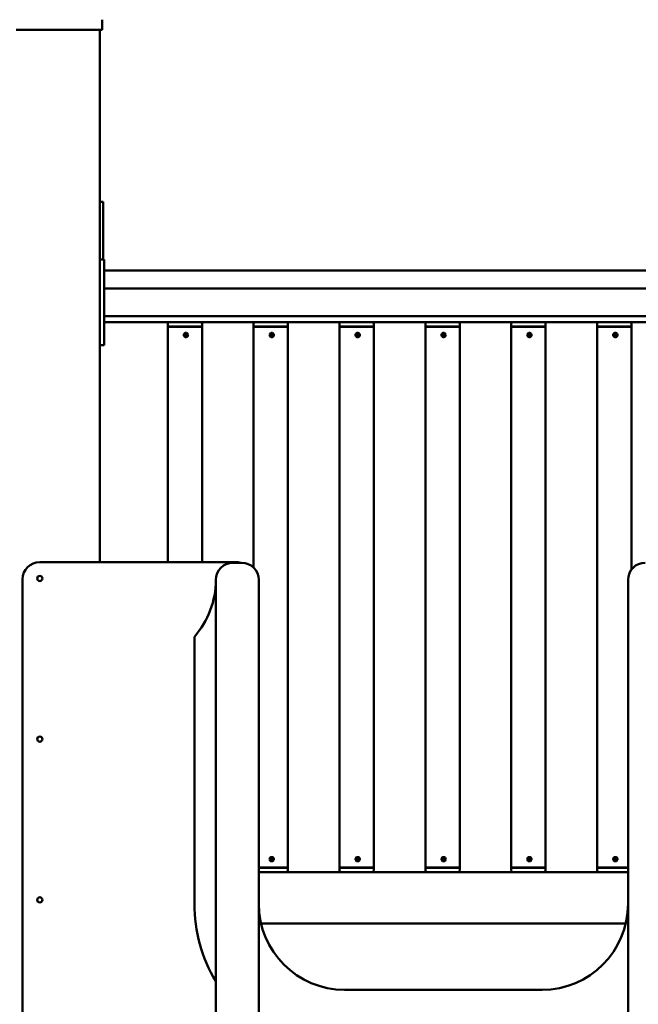
# Model space of a CAD drawing. Extents: x 495 to 12519, y 392 to 15866.
# Drawn here: x 8369 to 9089, y 13644 to 14789 of the extents above; entities that cross this region are included whole.
import ezdxf

# ---------------------------------------------------------------- set-up
doc = ezdxf.new("R2010")
doc.units = 0
doc.header["$LTSCALE"] = 83.333333
doc.layers.add('Kóta (ISO)', color=7, linetype='Continuous', lineweight=25)
doc.layers.add('Viditelná (ISO)', color=7, linetype='Continuous', lineweight=50)
doc.styles.add('Text poznámky (DIN)', font='isocpeur.ttf')
doc.dimstyles.new('Výchozí (DIN)', dxfattribs={"dimscale": 83.333333, "dimtxt": 3.5, "dimasz": 2.5, "dimexe": 3.175, "dimexo": 0.8, "dimgap": 0.8, "dimtad": 1, "dimdec": 1, "dimlfac": 0.001, "dimrnd": 1e-08, "dimtxsty": 'Text poznámky (DIN)', "dimcen": 0.09, "dimdle": 10, "dimclrd": 256, "dimclre": 256, "dimclrt": 256, "dimadec": 0, "dimazin": 0, "dimtfac": 1, "dimtofl": 0, "dimtmove": 0, "dimatfit": 3, "dimfxl": 0, "dimtolj": 1, "dimtzin": 0, "dimlwd": -1, "dimlwe": -1, "dimarcsym": 0})

# ---------------------------------------------------------------- blocks, each defined once
blk = doc.blocks.new('*D13')
at = {"layer": 'Defpoints', "color": 0}
for p in [(5755.8, 15866), (12034.8, 15866), (10967.9, 12697.4)]:
    blk.add_point(p, dxfattribs=at)
at = {"layer": 'Kóta (ISO)'}
for p, q in [((5822.5, 15866), (12299.4, 15866)), ((12034.8, 12905.8), (12034.8, 15657.6)), ((11034.5, 12697.4), (12299.4, 12697.4))]:
    blk.add_line(p, q, dxfattribs=at)
for points in [[(12000.1, 15657.6), (12069.5, 15657.6), (12034.8, 15866)], [(12000.1, 12905.8), (12069.5, 12905.8), (12034.8, 12697.4)]]:
    blk.add_solid(points, dxfattribs=at)
at = {"layer": 'Kóta (ISO)', "insert": (11618.1, 13836.9), "char_height": 291.67, "attachment_point": 1, "rotation": 90, "style": 'Text poznámky (DIN)'}
blk.add_mtext('\\A1;3,2 m', dxfattribs=at)

msp = doc.modelspace()

# ---------------------------------------------------------------- linework, layer by layer
at = {"layer": 'Viditelná (ISO)'}
for p, q in [((8464.7, 14777.45), (8464.7, 14789.33)), ((8459.7, 14777.45), (8364.7, 14777.45)), ((8464.7, 14777.45), (8459.7, 14777.45)), ((8462.2, 14158.12), (8462.2, 14777.45)), ((8466.2, 14577.45), (8462.2, 14577.45)), ((8466.2, 14577.45), (8466.2, 14547.45)), ((8466.2, 14547.45), (8466.2, 14510.45)), ((8467.2, 14510.45), (8462.2, 14510.45)), ((8467.2, 14510.45), (8467.2, 14505.45)), ((8467.2, 14415.45), (8467.2, 14505.45)), ((9257.2, 14497.45), (8467.2, 14497.45)), ((9257.2, 14476.45), (8467.2, 14476.45)), ((9257.2, 14444.45), (8467.2, 14444.45)), ((8467.2, 14437.45), (9257.2, 14437.45)), ((8541.2, 14435.45), (8541.2, 14432.45)), ((8581.2, 14432.45), (8541.2, 14432.45)), ((8541.7, 14432.45), (8541.2, 14431.95)), ((8581.2, 14431.95), (8541.2, 14431.95)), ((8541.2, 14431.95), (8541.2, 14158.12)), ((8580.7, 14432.45), (8581.2, 14431.95)), ((8581.2, 14435.45), (8581.2, 14432.45)), ((8581.2, 14431.95), (8581.2, 14158.12)), ((8641.2, 14435.45), (8641.2, 14432.45)), ((8681.2, 14432.45), (8641.2, 14432.45)), ((8641.7, 14432.45), (8641.2, 14431.95)), ((8681.2, 14431.95), (8641.2, 14431.95)), ((8641.2, 14431.95), (8641.2, 14151.73)), ((8680.7, 14432.45), (8681.2, 14431.95)), ((8681.2, 14435.45), (8681.2, 14432.45)), ((8681.2, 14431.95), (8681.2, 13802.95)), ((8741.2, 14435.45), (8741.2, 14432.45)), ((8781.2, 14432.45), (8741.2, 14432.45)), ((8741.7, 14432.45), (8741.2, 14431.95)), ((8781.2, 14431.95), (8741.2, 14431.95)), ((8741.2, 14431.95), (8741.2, 13802.95)), ((8780.7, 14432.45), (8781.2, 14431.95)), ((8781.2, 14435.45), (8781.2, 14432.45)), ((8781.2, 14431.95), (8781.2, 13802.95)), ((8841.2, 14435.45), (8841.2, 14432.45)), ((8881.2, 14432.45), (8841.2, 14432.45)), ((8841.7, 14432.45), (8841.2, 14431.95)), ((8881.2, 14431.95), (8841.2, 14431.95)), ((8841.2, 14431.95), (8841.2, 13802.95)), ((8880.7, 14432.45), (8881.2, 14431.95)), ((8881.2, 14435.45), (8881.2, 14432.45)), ((8881.2, 14431.95), (8881.2, 13802.95)), ((8941.2, 14435.45), (8941.2, 14432.45)), ((8981.2, 14432.45), (8941.2, 14432.45)), ((8941.7, 14432.45), (8941.2, 14431.95)), ((8981.2, 14431.95), (8941.2, 14431.95)), ((8941.2, 14431.95), (8941.2, 13802.95)), ((8980.7, 14432.45), (8981.2, 14431.95)), ((8981.2, 14435.45), (8981.2, 14432.45)), ((8981.2, 14431.95), (8981.2, 13802.95)), ((9041.2, 14435.45), (9041.2, 14432.45)), ((9081.2, 14432.45), (9041.2, 14432.45)), ((9041.7, 14432.45), (9041.2, 14431.95)), ((9081.2, 14431.95), (9041.2, 14431.95)), ((9041.2, 14431.95), (9041.2, 13802.95)), ((9080.7, 14432.45), (9081.2, 14431.95)), ((9081.2, 14435.45), (9081.2, 14432.45)), ((9081.2, 14431.95), (9081.2, 14149.45)), ((8467.2, 14415.45), (8467.2, 14410.45)), ((8559.88, 14422.45), (8564.72, 14422.45)), ((8563.7, 14420.45), (8560.89, 14420.45)), ((8659.88, 14422.45), (8664.72, 14422.45)), ((8663.7, 14420.45), (8660.89, 14420.45)), ((8759.88, 14422.45), (8764.72, 14422.45)), ((8763.7, 14420.45), (8760.89, 14420.45)), ((8859.88, 14422.45), (8864.72, 14422.45)), ((8863.7, 14420.45), (8860.89, 14420.45)), ((8959.88, 14422.45), (8964.72, 14422.45)), ((8963.7, 14420.45), (8960.89, 14420.45)), ((9059.88, 14422.45), (9064.72, 14422.45)), ((9063.7, 14420.45), (9060.89, 14420.45)), ((8462.2, 14410.45), (8467.2, 14410.45)), ((8620.2, 14158.12), (8392.2, 14158.12)), ((8627.2, 14157.45), (8617.2, 14157.45)), ((8372.2, 14138.12), (8372.2, 13578.12)), ((8597.2, 14137.45), (8597.2, 13985.8)), ((8647.2, 14137.45), (8647.2, 13985.8)), ((9077.2, 14137.45), (9077.2, 13985.8)), ((8572.2, 13760.45), (8572.2, 14071.31)), ((8597.2, 13673.27), (8597.2, 13985.8)), ((8647.2, 13673.27), (8647.2, 13985.8)), ((9077.2, 13673.27), (9077.2, 13985.8)), ((8664.72, 13812.45), (8659.88, 13812.45)), ((8660.89, 13814.45), (8663.7, 13814.45)), ((8764.72, 13812.45), (8759.88, 13812.45)), ((8760.89, 13814.45), (8763.7, 13814.45)), ((8864.72, 13812.45), (8859.88, 13812.45)), ((8860.89, 13814.45), (8863.7, 13814.45)), ((8964.72, 13812.45), (8959.88, 13812.45)), ((8960.89, 13814.45), (8963.7, 13814.45)), ((9064.72, 13812.45), (9059.88, 13812.45)), ((9060.89, 13814.45), (9063.7, 13814.45)), ((8647.2, 13802.95), (8681.2, 13802.95)), ((8647.2, 13802.45), (8681.2, 13802.45)), ((9077.2, 13797.45), (8647.2, 13797.45)), ((8680.7, 13802.45), (8681.2, 13802.95)), ((8681.2, 13799.45), (8681.2, 13802.45)), ((8741.2, 13802.95), (8781.2, 13802.95)), ((8741.7, 13802.45), (8741.2, 13802.95)), ((8741.2, 13802.45), (8781.2, 13802.45)), ((8741.2, 13799.45), (8741.2, 13802.45)), ((8780.7, 13802.45), (8781.2, 13802.95)), ((8781.2, 13799.45), (8781.2, 13802.45)), ((8841.2, 13802.95), (8881.2, 13802.95)), ((8841.7, 13802.45), (8841.2, 13802.95)), ((8841.2, 13802.45), (8881.2, 13802.45)), ((8841.2, 13799.45), (8841.2, 13802.45)), ((8880.7, 13802.45), (8881.2, 13802.95)), ((8881.2, 13799.45), (8881.2, 13802.45)), ((8941.2, 13802.95), (8981.2, 13802.95)), ((8941.7, 13802.45), (8941.2, 13802.95)), ((8941.2, 13802.45), (8981.2, 13802.45)), ((8941.2, 13799.45), (8941.2, 13802.45)), ((8980.7, 13802.45), (8981.2, 13802.95)), ((8981.2, 13799.45), (8981.2, 13802.45)), ((9041.2, 13802.95), (9077.2, 13802.95)), ((9041.7, 13802.45), (9041.2, 13802.95)), ((9041.2, 13802.45), (9077.2, 13802.45)), ((9041.2, 13799.45), (9041.2, 13802.45)), ((8649.88, 13737.45), (9074.51, 13737.45)), ((8597.2, 13613.91), (8597.2, 13673.27)), ((8647.2, 13613.91), (8647.2, 13673.27)), ((9077.2, 13613.91), (9077.2, 13673.27)), ((8747.2, 13660.45), (8977.2, 13660.45)), ((8761.69, 13660.55), (8751.84, 13660.56)), ((8791.04, 13660.54), (8761.69, 13660.55)), ((8962.23, 13660.46), (8932.88, 13660.47)), ((8977.2, 13660.45), (8962.23, 13660.46))]:
    msp.add_line(p, q, dxfattribs=at)
at = {"layer": 'Viditelná (ISO)', "flags": 128}
for points in [[(8564.87, 14422.45), (8564.79, 14421.81), (8564.54, 14421.19), (8564.15, 14420.68), (8563.64, 14420.29), (8563.03, 14420.03), (8562.39, 14419.95), (8561.75, 14420.03), (8561.13, 14420.29), (8560.62, 14420.68), (8560.22, 14421.19), (8559.97, 14421.81), (8559.88, 14422.45), (8559.97, 14423.09), (8560.22, 14423.7), (8560.62, 14424.22), (8561.13, 14424.61), (8561.75, 14424.87), (8562.39, 14424.95), (8563.03, 14424.87), (8563.64, 14424.61), (8564.15, 14424.22), (8564.54, 14423.7), (8564.79, 14423.09), (8564.87, 14422.45)], [(8561.2, 14420.25), (8561.21, 14420.26), (8561.22, 14420.27), (8561.24, 14420.27), (8561.25, 14420.28), (8561.26, 14420.29), (8561.28, 14420.3), (8561.29, 14420.31), (8561.3, 14420.31), (8561.32, 14420.32), (8561.33, 14420.33), (8561.34, 14420.34), (8561.35, 14420.35), (8561.37, 14420.35), (8561.38, 14420.36), (8561.39, 14420.37), (8561.41, 14420.38), (8561.42, 14420.39), (8561.43, 14420.4), (8561.44, 14420.41), (8561.46, 14420.41), (8561.47, 14420.42), (8561.48, 14420.43), (8561.49, 14420.44), (8561.5, 14420.45)], [(8561.68, 14420.45), (8561.67, 14420.44), (8561.65, 14420.43), (8561.64, 14420.42), (8561.62, 14420.4), (8561.61, 14420.39), (8561.59, 14420.38), (8561.57, 14420.37), (8561.56, 14420.36), (8561.54, 14420.35), (8561.52, 14420.34), (8561.51, 14420.33), (8561.49, 14420.32), (8561.47, 14420.31), (8561.46, 14420.3), (8561.44, 14420.29), (8561.42, 14420.28), (8561.41, 14420.27), (8561.39, 14420.26), (8561.37, 14420.25), (8561.36, 14420.24), (8561.34, 14420.23), (8561.32, 14420.22), (8561.3, 14420.21), (8561.29, 14420.21)], [(8562.3, 14419.95), (8562.43, 14419.96), (8562.57, 14419.98), (8562.71, 14420), (8562.84, 14420.03), (8562.98, 14420.07), (8563.11, 14420.12), (8563.24, 14420.17), (8563.36, 14420.24), (8563.48, 14420.3), (8563.6, 14420.38), (8563.71, 14420.46), (8563.82, 14420.55), (8563.92, 14420.63), (8564.01, 14420.73), (8564.1, 14420.83), (8564.19, 14420.94), (8564.27, 14421.05), (8564.34, 14421.17), (8564.41, 14421.29), (8564.47, 14421.42), (8564.53, 14421.55), (8564.57, 14421.68), (8564.61, 14421.81), (8564.64, 14421.95)], [(8664.87, 14422.45), (8664.79, 14421.81), (8664.54, 14421.19), (8664.15, 14420.68), (8663.64, 14420.29), (8663.03, 14420.03), (8662.39, 14419.95), (8661.75, 14420.03), (8661.13, 14420.29), (8660.62, 14420.68), (8660.22, 14421.19), (8659.97, 14421.81), (8659.88, 14422.45), (8659.97, 14423.09), (8660.22, 14423.7), (8660.62, 14424.22), (8661.13, 14424.61), (8661.75, 14424.87), (8662.39, 14424.95), (8663.03, 14424.87), (8663.64, 14424.61), (8664.15, 14424.22), (8664.54, 14423.7), (8664.79, 14423.09), (8664.87, 14422.45)], [(8661.2, 14420.25), (8661.21, 14420.26), (8661.22, 14420.27), (8661.24, 14420.27), (8661.25, 14420.28), (8661.26, 14420.29), (8661.28, 14420.3), (8661.29, 14420.31), (8661.3, 14420.31), (8661.32, 14420.32), (8661.33, 14420.33), (8661.34, 14420.34), (8661.35, 14420.35), (8661.37, 14420.35), (8661.38, 14420.36), (8661.39, 14420.37), (8661.41, 14420.38), (8661.42, 14420.39), (8661.43, 14420.4), (8661.44, 14420.41), (8661.46, 14420.41), (8661.47, 14420.42), (8661.48, 14420.43), (8661.49, 14420.44), (8661.5, 14420.45)], [(8661.68, 14420.45), (8661.67, 14420.44), (8661.65, 14420.43), (8661.64, 14420.42), (8661.62, 14420.4), (8661.61, 14420.39), (8661.59, 14420.38), (8661.57, 14420.37), (8661.56, 14420.36), (8661.54, 14420.35), (8661.52, 14420.34), (8661.51, 14420.33), (8661.49, 14420.32), (8661.47, 14420.31), (8661.46, 14420.3), (8661.44, 14420.29), (8661.42, 14420.28), (8661.41, 14420.27), (8661.39, 14420.26), (8661.37, 14420.25), (8661.36, 14420.24), (8661.34, 14420.23), (8661.32, 14420.22), (8661.3, 14420.21), (8661.29, 14420.21)], [(8662.3, 14419.95), (8662.43, 14419.96), (8662.57, 14419.98), (8662.71, 14420), (8662.84, 14420.03), (8662.98, 14420.07), (8663.11, 14420.12), (8663.24, 14420.17), (8663.36, 14420.24), (8663.48, 14420.3), (8663.6, 14420.38), (8663.71, 14420.46), (8663.82, 14420.55), (8663.92, 14420.63), (8664.01, 14420.73), (8664.1, 14420.83), (8664.19, 14420.94), (8664.27, 14421.05), (8664.34, 14421.17), (8664.41, 14421.29), (8664.47, 14421.42), (8664.53, 14421.55), (8664.57, 14421.68), (8664.61, 14421.81), (8664.64, 14421.95)], [(8764.87, 14422.45), (8764.79, 14421.81), (8764.54, 14421.19), (8764.15, 14420.68), (8763.64, 14420.29), (8763.03, 14420.03), (8762.39, 14419.95), (8761.75, 14420.03), (8761.13, 14420.29), (8760.62, 14420.68), (8760.22, 14421.19), (8759.97, 14421.81), (8759.88, 14422.45), (8759.97, 14423.09), (8760.22, 14423.7), (8760.62, 14424.22), (8761.13, 14424.61), (8761.75, 14424.87), (8762.39, 14424.95), (8763.03, 14424.87), (8763.64, 14424.61), (8764.15, 14424.22), (8764.54, 14423.7), (8764.79, 14423.09), (8764.87, 14422.45)], [(8761.2, 14420.25), (8761.21, 14420.26), (8761.22, 14420.27), (8761.24, 14420.27), (8761.25, 14420.28), (8761.26, 14420.29), (8761.28, 14420.3), (8761.29, 14420.31), (8761.3, 14420.31), (8761.32, 14420.32), (8761.33, 14420.33), (8761.34, 14420.34), (8761.35, 14420.35), (8761.37, 14420.35), (8761.38, 14420.36), (8761.39, 14420.37), (8761.41, 14420.38), (8761.42, 14420.39), (8761.43, 14420.4), (8761.44, 14420.41), (8761.46, 14420.41), (8761.47, 14420.42), (8761.48, 14420.43), (8761.49, 14420.44), (8761.5, 14420.45)], [(8761.68, 14420.45), (8761.67, 14420.44), (8761.65, 14420.43), (8761.64, 14420.42), (8761.62, 14420.4), (8761.61, 14420.39), (8761.59, 14420.38), (8761.57, 14420.37), (8761.56, 14420.36), (8761.54, 14420.35), (8761.52, 14420.34), (8761.51, 14420.33), (8761.49, 14420.32), (8761.47, 14420.31), (8761.46, 14420.3), (8761.44, 14420.29), (8761.42, 14420.28), (8761.41, 14420.27), (8761.39, 14420.26), (8761.37, 14420.25), (8761.36, 14420.24), (8761.34, 14420.23), (8761.32, 14420.22), (8761.3, 14420.21), (8761.29, 14420.21)], [(8762.3, 14419.95), (8762.43, 14419.96), (8762.57, 14419.98), (8762.71, 14420), (8762.84, 14420.03), (8762.98, 14420.07), (8763.11, 14420.12), (8763.24, 14420.17), (8763.36, 14420.24), (8763.48, 14420.3), (8763.6, 14420.38), (8763.71, 14420.46), (8763.82, 14420.55), (8763.92, 14420.63), (8764.01, 14420.73), (8764.1, 14420.83), (8764.19, 14420.94), (8764.27, 14421.05), (8764.34, 14421.17), (8764.41, 14421.29), (8764.47, 14421.42), (8764.53, 14421.55), (8764.57, 14421.68), (8764.61, 14421.81), (8764.64, 14421.95)], [(8864.87, 14422.45), (8864.79, 14421.81), (8864.54, 14421.19), (8864.15, 14420.68), (8863.64, 14420.29), (8863.03, 14420.03), (8862.39, 14419.95), (8861.75, 14420.03), (8861.13, 14420.29), (8860.62, 14420.68), (8860.22, 14421.19), (8859.97, 14421.81), (8859.88, 14422.45), (8859.97, 14423.09), (8860.22, 14423.7), (8860.62, 14424.22), (8861.13, 14424.61), (8861.75, 14424.87), (8862.39, 14424.95), (8863.03, 14424.87), (8863.64, 14424.61), (8864.15, 14424.22), (8864.54, 14423.7), (8864.79, 14423.09), (8864.87, 14422.45)], [(8861.2, 14420.25), (8861.21, 14420.26), (8861.22, 14420.27), (8861.24, 14420.27), (8861.25, 14420.28), (8861.26, 14420.29), (8861.28, 14420.3), (8861.29, 14420.31), (8861.3, 14420.31), (8861.32, 14420.32), (8861.33, 14420.33), (8861.34, 14420.34), (8861.35, 14420.35), (8861.37, 14420.35), (8861.38, 14420.36), (8861.39, 14420.37), (8861.41, 14420.38), (8861.42, 14420.39), (8861.43, 14420.4), (8861.44, 14420.41), (8861.46, 14420.41), (8861.47, 14420.42), (8861.48, 14420.43), (8861.49, 14420.44), (8861.5, 14420.45)], [(8861.68, 14420.45), (8861.67, 14420.44), (8861.65, 14420.43), (8861.64, 14420.42), (8861.62, 14420.4), (8861.61, 14420.39), (8861.59, 14420.38), (8861.57, 14420.37), (8861.56, 14420.36), (8861.54, 14420.35), (8861.52, 14420.34), (8861.51, 14420.33), (8861.49, 14420.32), (8861.47, 14420.31), (8861.46, 14420.3), (8861.44, 14420.29), (8861.42, 14420.28), (8861.41, 14420.27), (8861.39, 14420.26), (8861.37, 14420.25), (8861.36, 14420.24), (8861.34, 14420.23), (8861.32, 14420.22), (8861.3, 14420.21), (8861.29, 14420.21)], [(8862.3, 14419.95), (8862.43, 14419.96), (8862.57, 14419.98), (8862.71, 14420), (8862.84, 14420.03), (8862.98, 14420.07), (8863.11, 14420.12), (8863.24, 14420.17), (8863.36, 14420.24), (8863.48, 14420.3), (8863.6, 14420.38), (8863.71, 14420.46), (8863.82, 14420.55), (8863.92, 14420.63), (8864.01, 14420.73), (8864.1, 14420.83), (8864.19, 14420.94), (8864.27, 14421.05), (8864.34, 14421.17), (8864.41, 14421.29), (8864.47, 14421.42), (8864.53, 14421.55), (8864.57, 14421.68), (8864.61, 14421.81), (8864.64, 14421.95)], [(8964.87, 14422.45), (8964.79, 14421.81), (8964.54, 14421.19), (8964.15, 14420.68), (8963.64, 14420.29), (8963.03, 14420.03), (8962.39, 14419.95), (8961.75, 14420.03), (8961.13, 14420.29), (8960.62, 14420.68), (8960.22, 14421.19), (8959.97, 14421.81), (8959.88, 14422.45), (8959.97, 14423.09), (8960.22, 14423.7), (8960.62, 14424.22), (8961.13, 14424.61), (8961.75, 14424.87), (8962.39, 14424.95), (8963.03, 14424.87), (8963.64, 14424.61), (8964.15, 14424.22), (8964.54, 14423.7), (8964.79, 14423.09), (8964.87, 14422.45)], [(8961.2, 14420.25), (8961.21, 14420.26), (8961.22, 14420.27), (8961.24, 14420.27), (8961.25, 14420.28), (8961.26, 14420.29), (8961.28, 14420.3), (8961.29, 14420.31), (8961.3, 14420.31), (8961.32, 14420.32), (8961.33, 14420.33), (8961.34, 14420.34), (8961.35, 14420.35), (8961.37, 14420.35), (8961.38, 14420.36), (8961.39, 14420.37), (8961.41, 14420.38), (8961.42, 14420.39), (8961.43, 14420.4), (8961.44, 14420.41), (8961.46, 14420.41), (8961.47, 14420.42), (8961.48, 14420.43), (8961.49, 14420.44), (8961.5, 14420.45)], [(8961.68, 14420.45), (8961.67, 14420.44), (8961.65, 14420.43), (8961.64, 14420.42), (8961.62, 14420.4), (8961.61, 14420.39), (8961.59, 14420.38), (8961.57, 14420.37), (8961.56, 14420.36), (8961.54, 14420.35), (8961.52, 14420.34), (8961.51, 14420.33), (8961.49, 14420.32), (8961.47, 14420.31), (8961.46, 14420.3), (8961.44, 14420.29), (8961.42, 14420.28), (8961.41, 14420.27), (8961.39, 14420.26), (8961.37, 14420.25), (8961.36, 14420.24), (8961.34, 14420.23), (8961.32, 14420.22), (8961.3, 14420.21), (8961.29, 14420.21)], [(8962.3, 14419.95), (8962.43, 14419.96), (8962.57, 14419.98), (8962.71, 14420), (8962.84, 14420.03), (8962.98, 14420.07), (8963.11, 14420.12), (8963.24, 14420.17), (8963.36, 14420.24), (8963.48, 14420.3), (8963.6, 14420.38), (8963.71, 14420.46), (8963.82, 14420.55), (8963.92, 14420.63), (8964.01, 14420.73), (8964.1, 14420.83), (8964.19, 14420.94), (8964.27, 14421.05), (8964.34, 14421.17), (8964.41, 14421.29), (8964.47, 14421.42), (8964.53, 14421.55), (8964.57, 14421.68), (8964.61, 14421.81), (8964.64, 14421.95)], [(9064.87, 14422.45), (9064.79, 14421.81), (9064.54, 14421.19), (9064.15, 14420.68), (9063.64, 14420.29), (9063.03, 14420.03), (9062.39, 14419.95), (9061.75, 14420.03), (9061.13, 14420.29), (9060.62, 14420.68), (9060.22, 14421.19), (9059.97, 14421.81), (9059.88, 14422.45), (9059.97, 14423.09), (9060.22, 14423.7), (9060.62, 14424.22), (9061.13, 14424.61), (9061.75, 14424.87), (9062.39, 14424.95), (9063.03, 14424.87), (9063.64, 14424.61), (9064.15, 14424.22), (9064.54, 14423.7), (9064.79, 14423.09), (9064.87, 14422.45)], [(9061.2, 14420.25), (9061.21, 14420.26), (9061.22, 14420.27), (9061.24, 14420.27), (9061.25, 14420.28), (9061.26, 14420.29), (9061.28, 14420.3), (9061.29, 14420.31), (9061.3, 14420.31), (9061.32, 14420.32), (9061.33, 14420.33), (9061.34, 14420.34), (9061.35, 14420.35), (9061.37, 14420.35), (9061.38, 14420.36), (9061.39, 14420.37), (9061.41, 14420.38), (9061.42, 14420.39), (9061.43, 14420.4), (9061.44, 14420.41), (9061.46, 14420.41), (9061.47, 14420.42), (9061.48, 14420.43), (9061.49, 14420.44), (9061.5, 14420.45)], [(9061.68, 14420.45), (9061.67, 14420.44), (9061.65, 14420.43), (9061.64, 14420.42), (9061.62, 14420.4), (9061.61, 14420.39), (9061.59, 14420.38), (9061.57, 14420.37), (9061.56, 14420.36), (9061.54, 14420.35), (9061.52, 14420.34), (9061.51, 14420.33), (9061.49, 14420.32), (9061.47, 14420.31), (9061.46, 14420.3), (9061.44, 14420.29), (9061.42, 14420.28), (9061.41, 14420.27), (9061.39, 14420.26), (9061.37, 14420.25), (9061.36, 14420.24), (9061.34, 14420.23), (9061.32, 14420.22), (9061.3, 14420.21), (9061.29, 14420.21)], [(9062.3, 14419.95), (9062.43, 14419.96), (9062.57, 14419.98), (9062.71, 14420), (9062.84, 14420.03), (9062.98, 14420.07), (9063.11, 14420.12), (9063.24, 14420.17), (9063.36, 14420.24), (9063.48, 14420.3), (9063.6, 14420.38), (9063.71, 14420.46), (9063.82, 14420.55), (9063.92, 14420.63), (9064.01, 14420.73), (9064.1, 14420.83), (9064.19, 14420.94), (9064.27, 14421.05), (9064.34, 14421.17), (9064.41, 14421.29), (9064.47, 14421.42), (9064.53, 14421.55), (9064.57, 14421.68), (9064.61, 14421.81), (9064.64, 14421.95)], [(8664.87, 13812.45), (8664.79, 13811.81), (8664.54, 13811.19), (8664.15, 13810.68), (8663.64, 13810.29), (8663.03, 13810.03), (8662.39, 13809.95), (8661.75, 13810.03), (8661.13, 13810.29), (8660.62, 13810.68), (8660.22, 13811.19), (8659.97, 13811.81), (8659.88, 13812.45), (8659.97, 13813.09), (8660.22, 13813.7), (8660.62, 13814.22), (8661.13, 13814.61), (8661.75, 13814.87), (8662.39, 13814.95), (8663.03, 13814.87), (8663.64, 13814.61), (8664.15, 13814.22), (8664.54, 13813.7), (8664.79, 13813.09), (8664.87, 13812.45)], [(8661.5, 13814.45), (8661.49, 13814.46), (8661.48, 13814.47), (8661.47, 13814.48), (8661.46, 13814.49), (8661.44, 13814.49), (8661.43, 13814.5), (8661.42, 13814.51), (8661.41, 13814.52), (8661.39, 13814.53), (8661.38, 13814.54), (8661.37, 13814.55), (8661.35, 13814.55), (8661.34, 13814.56), (8661.33, 13814.57), (8661.32, 13814.58), (8661.3, 13814.59), (8661.29, 13814.59), (8661.28, 13814.6), (8661.26, 13814.61), (8661.25, 13814.62), (8661.24, 13814.62), (8661.22, 13814.63), (8661.21, 13814.64), (8661.2, 13814.65)], [(8661.29, 13814.69), (8661.3, 13814.68), (8661.32, 13814.68), (8661.34, 13814.67), (8661.36, 13814.66), (8661.37, 13814.65), (8661.39, 13814.64), (8661.41, 13814.63), (8661.42, 13814.62), (8661.44, 13814.61), (8661.46, 13814.6), (8661.47, 13814.59), (8661.49, 13814.58), (8661.51, 13814.57), (8661.52, 13814.56), (8661.54, 13814.55), (8661.56, 13814.54), (8661.57, 13814.53), (8661.59, 13814.52), (8661.61, 13814.51), (8661.62, 13814.49), (8661.64, 13814.48), (8661.65, 13814.47), (8661.67, 13814.46), (8661.68, 13814.45)], [(8664.64, 13812.95), (8664.61, 13813.09), (8664.57, 13813.22), (8664.53, 13813.35), (8664.47, 13813.48), (8664.41, 13813.61), (8664.34, 13813.73), (8664.27, 13813.85), (8664.19, 13813.96), (8664.1, 13814.07), (8664.01, 13814.17), (8663.92, 13814.26), (8663.82, 13814.35), (8663.71, 13814.44), (8663.6, 13814.52), (8663.48, 13814.6), (8663.36, 13814.66), (8663.24, 13814.73), (8663.11, 13814.78), (8662.98, 13814.83), (8662.84, 13814.87), (8662.71, 13814.9), (8662.57, 13814.92), (8662.43, 13814.94), (8662.3, 13814.95)], [(8764.87, 13812.45), (8764.79, 13811.81), (8764.54, 13811.19), (8764.15, 13810.68), (8763.64, 13810.29), (8763.03, 13810.03), (8762.39, 13809.95), (8761.75, 13810.03), (8761.13, 13810.29), (8760.62, 13810.68), (8760.22, 13811.19), (8759.97, 13811.81), (8759.88, 13812.45), (8759.97, 13813.09), (8760.22, 13813.7), (8760.62, 13814.22), (8761.13, 13814.61), (8761.75, 13814.87), (8762.39, 13814.95), (8763.03, 13814.87), (8763.64, 13814.61), (8764.15, 13814.22), (8764.54, 13813.7), (8764.79, 13813.09), (8764.87, 13812.45)], [(8761.5, 13814.45), (8761.49, 13814.46), (8761.48, 13814.47), (8761.47, 13814.48), (8761.46, 13814.49), (8761.44, 13814.49), (8761.43, 13814.5), (8761.42, 13814.51), (8761.41, 13814.52), (8761.39, 13814.53), (8761.38, 13814.54), (8761.37, 13814.55), (8761.35, 13814.55), (8761.34, 13814.56), (8761.33, 13814.57), (8761.32, 13814.58), (8761.3, 13814.59), (8761.29, 13814.59), (8761.28, 13814.6), (8761.26, 13814.61), (8761.25, 13814.62), (8761.24, 13814.62), (8761.22, 13814.63), (8761.21, 13814.64), (8761.2, 13814.65)], [(8761.29, 13814.69), (8761.3, 13814.68), (8761.32, 13814.68), (8761.34, 13814.67), (8761.36, 13814.66), (8761.37, 13814.65), (8761.39, 13814.64), (8761.41, 13814.63), (8761.42, 13814.62), (8761.44, 13814.61), (8761.46, 13814.6), (8761.47, 13814.59), (8761.49, 13814.58), (8761.51, 13814.57), (8761.52, 13814.56), (8761.54, 13814.55), (8761.56, 13814.54), (8761.57, 13814.53), (8761.59, 13814.52), (8761.61, 13814.51), (8761.62, 13814.49), (8761.64, 13814.48), (8761.65, 13814.47), (8761.67, 13814.46), (8761.68, 13814.45)], [(8764.64, 13812.95), (8764.61, 13813.09), (8764.57, 13813.22), (8764.53, 13813.35), (8764.47, 13813.48), (8764.41, 13813.61), (8764.34, 13813.73), (8764.27, 13813.85), (8764.19, 13813.96), (8764.1, 13814.07), (8764.01, 13814.17), (8763.92, 13814.26), (8763.82, 13814.35), (8763.71, 13814.44), (8763.6, 13814.52), (8763.48, 13814.6), (8763.36, 13814.66), (8763.24, 13814.73), (8763.11, 13814.78), (8762.98, 13814.83), (8762.84, 13814.87), (8762.71, 13814.9), (8762.57, 13814.92), (8762.43, 13814.94), (8762.3, 13814.95)], [(8864.87, 13812.45), (8864.79, 13811.81), (8864.54, 13811.19), (8864.15, 13810.68), (8863.64, 13810.29), (8863.03, 13810.03), (8862.39, 13809.95), (8861.75, 13810.03), (8861.13, 13810.29), (8860.62, 13810.68), (8860.22, 13811.19), (8859.97, 13811.81), (8859.88, 13812.45), (8859.97, 13813.09), (8860.22, 13813.7), (8860.62, 13814.22), (8861.13, 13814.61), (8861.75, 13814.87), (8862.39, 13814.95), (8863.03, 13814.87), (8863.64, 13814.61), (8864.15, 13814.22), (8864.54, 13813.7), (8864.79, 13813.09), (8864.87, 13812.45)], [(8861.5, 13814.45), (8861.49, 13814.46), (8861.48, 13814.47), (8861.47, 13814.48), (8861.46, 13814.49), (8861.44, 13814.49), (8861.43, 13814.5), (8861.42, 13814.51), (8861.41, 13814.52), (8861.39, 13814.53), (8861.38, 13814.54), (8861.37, 13814.55), (8861.35, 13814.55), (8861.34, 13814.56), (8861.33, 13814.57), (8861.32, 13814.58), (8861.3, 13814.59), (8861.29, 13814.59), (8861.28, 13814.6), (8861.26, 13814.61), (8861.25, 13814.62), (8861.24, 13814.62), (8861.22, 13814.63), (8861.21, 13814.64), (8861.2, 13814.65)], [(8861.29, 13814.69), (8861.3, 13814.68), (8861.32, 13814.68), (8861.34, 13814.67), (8861.36, 13814.66), (8861.37, 13814.65), (8861.39, 13814.64), (8861.41, 13814.63), (8861.42, 13814.62), (8861.44, 13814.61), (8861.46, 13814.6), (8861.47, 13814.59), (8861.49, 13814.58), (8861.51, 13814.57), (8861.52, 13814.56), (8861.54, 13814.55), (8861.56, 13814.54), (8861.57, 13814.53), (8861.59, 13814.52), (8861.61, 13814.51), (8861.62, 13814.49), (8861.64, 13814.48), (8861.65, 13814.47), (8861.67, 13814.46), (8861.68, 13814.45)], [(8864.64, 13812.95), (8864.61, 13813.09), (8864.57, 13813.22), (8864.53, 13813.35), (8864.47, 13813.48), (8864.41, 13813.61), (8864.34, 13813.73), (8864.27, 13813.85), (8864.19, 13813.96), (8864.1, 13814.07), (8864.01, 13814.17), (8863.92, 13814.26), (8863.82, 13814.35), (8863.71, 13814.44), (8863.6, 13814.52), (8863.48, 13814.6), (8863.36, 13814.66), (8863.24, 13814.73), (8863.11, 13814.78), (8862.98, 13814.83), (8862.84, 13814.87), (8862.71, 13814.9), (8862.57, 13814.92), (8862.43, 13814.94), (8862.3, 13814.95)], [(8964.87, 13812.45), (8964.79, 13811.81), (8964.54, 13811.19), (8964.15, 13810.68), (8963.64, 13810.29), (8963.03, 13810.03), (8962.39, 13809.95), (8961.75, 13810.03), (8961.13, 13810.29), (8960.62, 13810.68), (8960.22, 13811.19), (8959.97, 13811.81), (8959.88, 13812.45), (8959.97, 13813.09), (8960.22, 13813.7), (8960.62, 13814.22), (8961.13, 13814.61), (8961.75, 13814.87), (8962.39, 13814.95), (8963.03, 13814.87), (8963.64, 13814.61), (8964.15, 13814.22), (8964.54, 13813.7), (8964.79, 13813.09), (8964.87, 13812.45)], [(8961.5, 13814.45), (8961.49, 13814.46), (8961.48, 13814.47), (8961.47, 13814.48), (8961.46, 13814.49), (8961.44, 13814.49), (8961.43, 13814.5), (8961.42, 13814.51), (8961.41, 13814.52), (8961.39, 13814.53), (8961.38, 13814.54), (8961.37, 13814.55), (8961.35, 13814.55), (8961.34, 13814.56), (8961.33, 13814.57), (8961.32, 13814.58), (8961.3, 13814.59), (8961.29, 13814.59), (8961.28, 13814.6), (8961.26, 13814.61), (8961.25, 13814.62), (8961.24, 13814.62), (8961.22, 13814.63), (8961.21, 13814.64), (8961.2, 13814.65)], [(8961.29, 13814.69), (8961.3, 13814.68), (8961.32, 13814.68), (8961.34, 13814.67), (8961.36, 13814.66), (8961.37, 13814.65), (8961.39, 13814.64), (8961.41, 13814.63), (8961.42, 13814.62), (8961.44, 13814.61), (8961.46, 13814.6), (8961.47, 13814.59), (8961.49, 13814.58), (8961.51, 13814.57), (8961.52, 13814.56), (8961.54, 13814.55), (8961.56, 13814.54), (8961.57, 13814.53), (8961.59, 13814.52), (8961.61, 13814.51), (8961.62, 13814.49), (8961.64, 13814.48), (8961.65, 13814.47), (8961.67, 13814.46), (8961.68, 13814.45)], [(8964.64, 13812.95), (8964.61, 13813.09), (8964.57, 13813.22), (8964.53, 13813.35), (8964.47, 13813.48), (8964.41, 13813.61), (8964.34, 13813.73), (8964.27, 13813.85), (8964.19, 13813.96), (8964.1, 13814.07), (8964.01, 13814.17), (8963.92, 13814.26), (8963.82, 13814.35), (8963.71, 13814.44), (8963.6, 13814.52), (8963.48, 13814.6), (8963.36, 13814.66), (8963.24, 13814.73), (8963.11, 13814.78), (8962.98, 13814.83), (8962.84, 13814.87), (8962.71, 13814.9), (8962.57, 13814.92), (8962.43, 13814.94), (8962.3, 13814.95)], [(9064.87, 13812.45), (9064.79, 13811.81), (9064.54, 13811.19), (9064.15, 13810.68), (9063.64, 13810.29), (9063.03, 13810.03), (9062.39, 13809.95), (9061.75, 13810.03), (9061.13, 13810.29), (9060.62, 13810.68), (9060.22, 13811.19), (9059.97, 13811.81), (9059.88, 13812.45), (9059.97, 13813.09), (9060.22, 13813.7), (9060.62, 13814.22), (9061.13, 13814.61), (9061.75, 13814.87), (9062.39, 13814.95), (9063.03, 13814.87), (9063.64, 13814.61), (9064.15, 13814.22), (9064.54, 13813.7), (9064.79, 13813.09), (9064.87, 13812.45)], [(9061.5, 13814.45), (9061.49, 13814.46), (9061.48, 13814.47), (9061.47, 13814.48), (9061.46, 13814.49), (9061.44, 13814.49), (9061.43, 13814.5), (9061.42, 13814.51), (9061.41, 13814.52), (9061.39, 13814.53), (9061.38, 13814.54), (9061.37, 13814.55), (9061.35, 13814.55), (9061.34, 13814.56), (9061.33, 13814.57), (9061.32, 13814.58), (9061.3, 13814.59), (9061.29, 13814.59), (9061.28, 13814.6), (9061.26, 13814.61), (9061.25, 13814.62), (9061.24, 13814.62), (9061.22, 13814.63), (9061.21, 13814.64), (9061.2, 13814.65)], [(9061.29, 13814.69), (9061.3, 13814.68), (9061.32, 13814.68), (9061.34, 13814.67), (9061.36, 13814.66), (9061.37, 13814.65), (9061.39, 13814.64), (9061.41, 13814.63), (9061.42, 13814.62), (9061.44, 13814.61), (9061.46, 13814.6), (9061.47, 13814.59), (9061.49, 13814.58), (9061.51, 13814.57), (9061.52, 13814.56), (9061.54, 13814.55), (9061.56, 13814.54), (9061.57, 13814.53), (9061.59, 13814.52), (9061.61, 13814.51), (9061.62, 13814.49), (9061.64, 13814.48), (9061.65, 13814.47), (9061.67, 13814.46), (9061.68, 13814.45)], [(9064.64, 13812.95), (9064.61, 13813.09), (9064.57, 13813.22), (9064.53, 13813.35), (9064.47, 13813.48), (9064.41, 13813.61), (9064.34, 13813.73), (9064.27, 13813.85), (9064.19, 13813.96), (9064.1, 13814.07), (9064.01, 13814.17), (9063.92, 13814.26), (9063.82, 13814.35), (9063.71, 13814.44), (9063.6, 13814.52), (9063.48, 13814.6), (9063.36, 13814.66), (9063.24, 13814.73), (9063.11, 13814.78), (9062.98, 13814.83), (9062.84, 13814.87), (9062.71, 13814.9), (9062.57, 13814.92), (9062.43, 13814.94), (9062.3, 13814.95)]]:
    msp.add_lwpolyline(points, dxfattribs=at)
at = {"layer": 'Viditelná (ISO)'}
for centre in [(8392.2, 14139.12), (8392.2, 13952.12), (8392.2, 13765.12)]:
    msp.add_circle(centre, 3, dxfattribs=at)
for centre, radius, start, end in [((8543.2, 14435.45), 2, 90, 180), ((8579.2, 14435.45), 2, 0, 90), ((8643.2, 14435.45), 2, 90, 180), ((8679.2, 14435.45), 2, 0, 90), ((8743.2, 14435.45), 2, 90, 180), ((8779.2, 14435.45), 2, 0, 90), ((8843.2, 14435.45), 2, 90, 180), ((8879.2, 14435.45), 2, 0, 90), ((8943.2, 14435.45), 2, 90, 180), ((8979.2, 14435.45), 2, 0, 90), ((9043.2, 14435.45), 2, 90, 180), ((9079.2, 14435.45), 2, 0, 90), ((8392.2, 14138.12), 20, 90, 180), ((8617.2, 14137.45), 20, 90, 180), ((8620.2, 14133.12), 25, 76.73259, 90), ((8627.2, 14137.45), 20, 0, 90), ((9097.2, 14137.45), 20, 90, 180), ((8497.2, 14137.45), 100, 318.59038, 0), ((8679.2, 13799.45), 2, 270, 0), ((8743.2, 13799.45), 2, 180, 270), ((8779.2, 13799.45), 2, 270, 0), ((8843.2, 13799.45), 2, 180, 270), ((8879.2, 13799.45), 2, 270, 0), ((8943.2, 13799.45), 2, 180, 270), ((8979.2, 13799.45), 2, 270, 0), ((9043.2, 13799.45), 2, 180, 270), ((8747.2, 13760.45), 175, 180, 211.00272), ((8747.2, 13760.45), 100, 180, 270), ((8977.2, 13760.45), 100, 270, 0), ((8747.2, 13760.45), 100, 270, 272.66008), ((8862.2, 14155.45), 500, 261.8184, 261.89039), ((8862.2, 14155.45), 500, 278.10961, 278.12681)]:
    msp.add_arc(centre, radius, start, end, dxfattribs=at)

# ---------------------------------------------------------------- dimensions: what is measured, and where the dimension line sits
at = {"layer": 'Kóta (ISO)'}
dim = msp.add_linear_dim(base=(12034.8, 15865.96), p1=(10967.88, 12697.45), p2=(5755.84, 15865.96), angle=270, dimstyle='Výchozí (DIN)', override={"dimdec": 1, "dimlfac": 0.001, "dimpost": '<> m', "dimtp": 0, "dimtm": 0, "dimtdec": 2, "dimtmove": 1}, dxfattribs=at)
dim.commit()
dim.dimension.update_dxf_attribs({"geometry": '*D13', "text_midpoint": (12034.8, 14281.71), "dimtype": 160})

doc.saveas('drawing.dxf')
